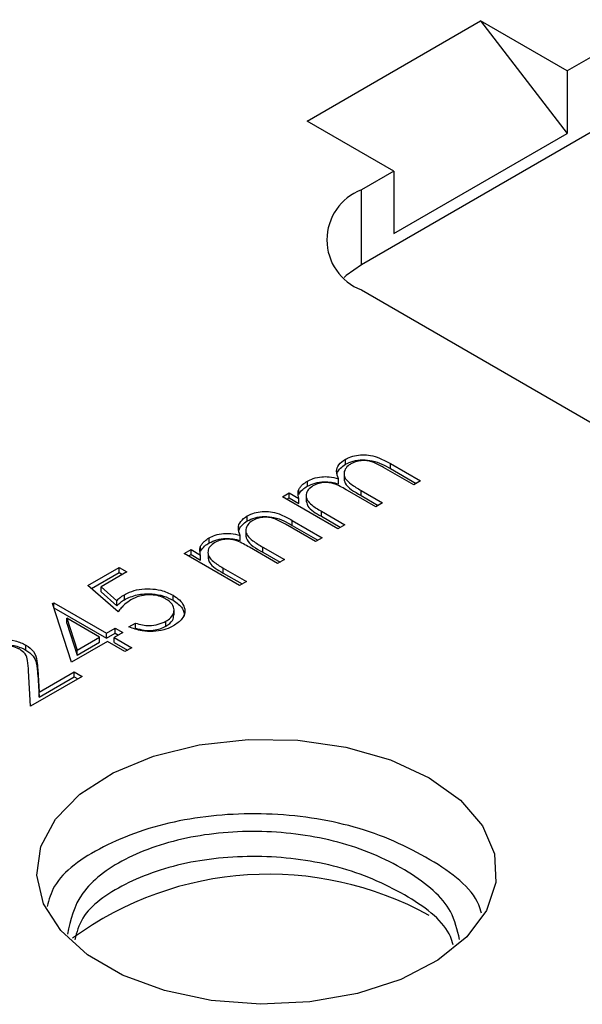
# Model space of a CAD drawing. Units: millimetres. Extents: x 5 to 292, y 5 to 415.
# Drawn here: x 210 to 214, y 327 to 333 of the extents above; entities that cross this region are included whole.
import ezdxf

# ---------------------------------------------------------------- set-up
doc = ezdxf.new("R2010")
doc.units = ezdxf.units.MM

msp = doc.modelspace()

# ---------------------------------------------------------------- linework, layer by layer
at = {"color": 7, "linetype": 'Continuous', "lineweight": 25}
for p, q in [((212.3118, 332.3319), (213.4431, 332.9851)), ((214.0088, 332.6585), (213.4431, 332.9851)), ((213.4431, 332.9851), (214.0088, 332.2502)), ((214.2209, 332.781), (214.0088, 332.6585)), ((214.0088, 332.6585), (214.0088, 332.2502)), ((212.8774, 332.0054), (212.3118, 332.3319)), ((214.2209, 332.291), (212.6653, 331.393)), ((212.8774, 331.5971), (214.0088, 332.2502)), ((212.8774, 332.0054), (212.6653, 331.8829)), ((212.8774, 332.0054), (212.8774, 331.5971)), ((212.6653, 331.393), (212.6653, 331.8829)), ((212.6653, 331.2298), (217.0107, 328.7213)), ((212.5605, 330.0921), (212.5605, 330.1247)), ((212.8551, 330.096), (213.051, 329.9829)), ((212.8551, 330.0634), (212.8551, 330.096)), ((212.5527, 330.0202), (212.5527, 329.9875)), ((213.0066, 329.9573), (212.8105, 330.0705)), ((212.8551, 330.0634), (213.0228, 329.9666)), ((212.3127, 329.949), (212.3127, 329.9817)), ((212.5152, 329.965), (212.5152, 329.9977)), ((213.051, 329.9829), (213.0066, 329.9573)), ((212.1499, 329.8804), (212.1944, 329.906)), ((212.5117, 329.6716), (212.1499, 329.8804)), ((212.1944, 329.906), (212.2572, 329.8697)), ((212.1944, 329.8733), (212.1944, 329.906)), ((212.2565, 329.8954), (212.2565, 329.928)), ((212.7591, 329.8144), (212.5752, 329.9206)), ((212.6629, 329.9213), (212.8036, 329.8401)), ((212.6629, 329.8886), (212.6629, 329.9213)), ((212.6629, 329.8886), (212.7753, 329.8237)), ((212.1782, 329.864), (212.1944, 329.8733)), ((212.1944, 329.8733), (212.2572, 329.8371)), ((212.2572, 329.8371), (212.2572, 329.8697)), ((212.3054, 329.8786), (212.3054, 329.8459)), ((212.8036, 329.8401), (212.7591, 329.8144)), ((211.9196, 329.7221), (211.9196, 329.7547)), ((212.4039, 329.7851), (212.5561, 329.6972)), ((212.4039, 329.7524), (212.4039, 329.7851)), ((212.4039, 329.7524), (212.5278, 329.6809)), ((212.3657, 329.5873), (212.1696, 329.7005)), ((212.2142, 329.726), (212.4101, 329.6129)), ((212.2142, 329.6934), (212.2142, 329.726)), ((212.2142, 329.6934), (212.3818, 329.5966)), ((212.5561, 329.6972), (212.5117, 329.6716)), ((211.8743, 329.595), (211.8743, 329.6277)), ((211.9118, 329.6502), (211.9118, 329.6175)), ((211.6718, 329.579), (211.6718, 329.6117)), ((212.4101, 329.6129), (212.3657, 329.5873)), ((211.509, 329.5104), (211.5534, 329.536)), ((211.8707, 329.3016), (211.509, 329.5104)), ((211.5373, 329.494), (211.5534, 329.5033)), ((211.5534, 329.536), (211.6163, 329.4997)), ((211.5534, 329.5033), (211.5534, 329.536)), ((211.5534, 329.5033), (211.6163, 329.4671)), ((211.6156, 329.5254), (211.6156, 329.558)), ((211.6163, 329.4671), (211.6163, 329.4997)), ((211.6644, 329.5086), (211.6644, 329.4759)), ((212.1182, 329.4444), (211.9343, 329.5506)), ((212.0219, 329.5513), (212.1626, 329.4701)), ((212.0219, 329.5186), (212.0219, 329.5513)), ((212.0219, 329.5186), (212.1343, 329.4537)), ((212.1626, 329.4701), (212.1182, 329.4444)), ((210.8808, 329.3016), (211.0838, 329.4188)), ((210.9033, 329.2819), (211.0838, 329.3861)), ((211.1346, 329.3895), (210.9662, 329.2923)), ((211.0838, 329.4188), (211.1346, 329.3895)), ((211.0838, 329.3861), (211.0838, 329.4188)), ((211.0838, 329.3861), (211.1063, 329.3731)), ((211.7629, 329.4151), (211.9151, 329.3272)), ((211.7629, 329.3824), (211.7629, 329.4151)), ((211.7629, 329.3824), (211.8869, 329.3109)), ((211.0775, 329.1294), (210.8808, 329.3016)), ((211.9151, 329.3272), (211.8707, 329.3016)), ((210.9662, 329.2923), (211.0698, 329.2017)), ((210.9662, 329.2596), (210.9662, 329.2923)), ((210.9662, 329.2596), (211.0698, 329.1691)), ((211.1184, 329.2083), (211.1184, 329.2409)), ((211.4361, 329.2047), (211.4361, 329.2374)), ((210.6496, 329.1828), (210.6587, 329.188)), ((210.7729, 328.7997), (210.6496, 329.1828)), ((210.6587, 329.188), (211.0013, 328.9902)), ((210.6587, 329.1553), (210.6587, 329.188)), ((211.0698, 329.1691), (211.0698, 329.2017)), ((210.6585, 329.1552), (210.6587, 329.1553)), ((210.6587, 329.1553), (211.0013, 328.9575)), ((211.4425, 329.1082), (211.4425, 329.1408)), ((210.742, 329.056), (210.742, 329.0886)), ((210.742, 329.0886), (210.8094, 328.8793)), ((210.9569, 328.9645), (210.742, 329.0886)), ((210.742, 329.056), (210.8094, 328.8467)), ((211.1473, 329.0305), (211.1917, 329.0561)), ((211.1917, 329.0234), (211.1917, 329.0561)), ((211.3897, 329.0352), (211.3897, 329.0678)), ((211.0013, 328.9902), (211.0585, 329.0231)), ((211.0013, 328.9575), (211.0585, 328.9905)), ((211.0013, 328.9575), (211.0013, 328.9902)), ((211.1092, 328.9938), (211.0521, 328.9609)), ((211.0585, 329.0231), (211.1092, 328.9938)), ((211.0585, 328.9905), (211.0585, 329.0231)), ((211.0585, 328.9905), (211.0809, 328.9775)), ((211.0077, 328.9352), (210.7729, 328.7997)), ((210.8094, 328.8793), (210.9569, 328.9645)), ((210.8094, 328.8467), (210.9569, 328.9319)), ((210.9569, 328.9319), (210.9569, 328.9645)), ((211.1219, 328.8693), (211.0077, 328.9352)), ((211.0521, 328.9609), (211.1663, 328.8949)), ((211.0521, 328.9282), (211.0521, 328.9609)), ((211.0521, 328.9282), (211.138, 328.8786)), ((210.4758, 328.8799), (210.4758, 328.9125)), ((210.8094, 328.8467), (210.8094, 328.8793)), ((211.1663, 328.8949), (211.1219, 328.8693)), ((210.5064, 328.5139), (210.4935, 328.743)), ((210.5533, 328.7522), (210.5616, 328.6044)), ((210.5533, 328.7196), (210.5533, 328.7522)), ((210.5616, 328.6044), (210.7919, 328.7374)), ((210.7919, 328.7374), (210.8427, 328.7081)), ((210.7919, 328.7047), (210.7919, 328.7374)), ((210.8427, 328.7081), (210.5064, 328.5139)), ((210.5533, 328.7196), (210.5616, 328.5718)), ((210.5616, 328.5718), (210.7919, 328.7047)), ((210.7919, 328.7047), (210.8144, 328.6918)), ((210.5616, 328.5718), (210.5616, 328.6044))]:
    msp.add_line(p, q, dxfattribs=at)
at = {"color": 7, "linetype": 'Continuous', "lineweight": 25, "flags": 128}
for points in [[(212.6653, 331.393), (212.5658, 331.323), (212.5528, 331.3114)], [(213.1078, 328.0458), (213.311, 327.8999), (213.4551, 327.7321), (213.5334, 327.5504), (213.5421, 327.3632), (213.481, 327.1793), (213.3528, 327.0073), (213.1636, 326.8552), (212.9222, 326.7302), (212.6398, 326.638), (212.3298, 326.5831), (212.0065, 326.5679), (211.6851, 326.5932), (211.3806, 326.6577), (211.1073, 326.7586), (210.878, 326.891), (210.7033, 327.0488), (210.5914, 327.2245), (210.5476, 327.41), (210.574, 327.5967), (210.6692, 327.7757), (210.8288, 327.9387), (211.0454, 328.0781), (211.3088, 328.1873), (211.6068, 328.2613), (211.9254, 328.2966), (212.2496, 328.2915), (212.5644, 328.2463), (212.8549, 328.1631), (213.1078, 328.0458)]]:
    msp.add_lwpolyline(points, dxfattribs=at)
at = {"color": 7, "linetype": 'Continuous', "lineweight": 25}
for centre, radius, start, end in [((212.7893, 331.5564), 0.3493, 110.7834, 249.21678), ((212.0608, 325.2457), 2.171, 61.1668, 126.15673)]:
    msp.add_arc(centre, radius, start, end, dxfattribs=at)
for points, knots in [([(238.3132, 329.904), (238.2942, 329.948), (238.1906, 330.1878), (237.9424, 330.6132), (237.5673, 331.1771), (237.1285, 331.7257), (236.6343, 332.2579), (236.0847, 332.7714), (235.4823, 333.2642), (234.8294, 333.7344), (234.1284, 334.1803), (233.3821, 334.6003), (232.5933, 334.9928), (231.765, 335.3564), (230.9002, 335.6898), (230.0023, 335.9918), (229.0745, 336.2614), (228.1203, 336.4976), (227.1432, 336.6995), (226.1469, 336.8664), (225.135, 336.9978), (224.1113, 337.0931), (223.0795, 337.1521), (222.0434, 337.1745), (221.0069, 337.1602), (219.9739, 337.1094), (218.9481, 337.0221), (217.9333, 336.8987), (216.9332, 336.7396), (215.9516, 336.5454), (214.9921, 336.3168), (214.0582, 336.0546), (213.1534, 335.7597), (212.281, 335.4332), (211.4443, 335.0761), (210.6463, 334.6899), (209.8901, 334.2758), (209.1784, 333.8352), (208.5141, 333.3698), (207.8996, 332.8812), (207.3373, 332.3712), (206.8297, 331.8416), (206.3777, 331.2946), (205.9872, 330.7316), (205.7028, 330.2555), (205.5721, 329.9636), (205.5293, 329.8679)], [0, 0, 0, 0, 0.0052239, 0.028482, 0.051785, 0.0751286, 0.0985058, 0.1219087, 0.1453295, 0.1687616, 0.1921998, 0.21564, 0.2390789, 0.2625152, 0.2859478, 0.3093766, 0.3328013, 0.3562223, 0.3796399, 0.4030545, 0.4264667, 0.4498769, 0.4732858, 0.496694, 0.520102, 0.5435104, 0.5669195, 0.5903302, 0.6137428, 0.6371581, 0.6605767, 0.683999, 0.7074256, 0.7308568, 0.7542931, 0.7777344, 0.8011804, 0.8246306, 0.8480835, 0.8715364, 0.8949851, 0.9184247, 0.9418486, 0.9652487, 0.9886165, 1, 1, 1, 1]), ([(212.5605, 330.1247), (212.5653, 330.1273), (212.583, 330.1368), (212.6196, 330.1495), (212.6725, 330.1557), (212.7299, 330.1508), (212.7931, 330.1303), (212.8319, 330.1089), (212.8551, 330.096)], [0, 0, 0, 0, 0.05799, 0.213447, 0.369888, 0.526182, 0.716393, 1, 1, 1, 1]), ([(212.5152, 329.9977), (212.5092, 330.0137), (212.4978, 330.044), (212.5133, 330.0903), (212.5448, 330.1133), (212.5605, 330.1247)], [0, 0, 0, 0, 0.359861, 0.680817, 1, 1, 1, 1]), ([(212.5062, 330.0188), (212.5067, 330.0262), (212.5087, 330.0535), (212.5386, 330.0758), (212.5605, 330.0921)], [0, 0, 0, 0, 0.267798, 1, 1, 1, 1]), ([(212.5972, 330.0946), (212.5935, 330.0923), (212.5775, 330.0823), (212.557, 330.0604), (212.5486, 330.0287), (212.5602, 329.9938), (212.6019, 329.9576), (212.6406, 329.9346), (212.6629, 329.9213)], [0, 0, 0, 0, 0.04679, 0.20446, 0.361822, 0.518933, 0.723467, 1, 1, 1, 1]), ([(212.5605, 330.0921), (212.5769, 330.0999), (212.6096, 330.1157), (212.6738, 330.1238), (212.7663, 330.1133), (212.8185, 330.084), (212.8551, 330.0634)], [0, 0, 0, 0, 0.18692, 0.373569, 0.560277, 1, 1, 1, 1]), ([(212.8105, 330.0705), (212.7885, 330.0833), (212.7585, 330.1007), (212.7094, 330.1158), (212.6725, 330.1174), (212.6318, 330.1115), (212.6097, 330.1007), (212.5972, 330.0946)], [0, 0, 0, 0, 0.372343, 0.508382, 0.657339, 0.805967, 1, 1, 1, 1]), ([(212.3127, 329.9817), (212.3251, 329.9878), (212.3525, 330.0013), (212.4027, 330.0115), (212.4609, 330.0117), (212.4954, 330.0028), (212.5152, 329.9977)], [0, 0, 0, 0, 0.221209, 0.489575, 0.707698, 1, 1, 1, 1]), ([(212.2565, 329.928), (212.2602, 329.9339), (212.2673, 329.9454), (212.2853, 329.9639), (212.3025, 329.9751), (212.3127, 329.9817)], [0, 0, 0, 0, 0.293652, 0.581497, 1, 1, 1, 1]), ([(212.2565, 329.8954), (212.264, 329.9065), (212.2773, 329.9263), (212.3019, 329.9421), (212.3127, 329.949)], [0, 0, 0, 0, 0.559743, 1, 1, 1, 1]), ([(212.3494, 329.9516), (212.3379, 329.9432), (212.3147, 329.9265), (212.3017, 329.8932), (212.3082, 329.8581), (212.345, 329.8204), (212.3816, 329.7984), (212.4039, 329.7851)], [0, 0, 0, 0, 0.166399, 0.332511, 0.521509, 0.708886, 1, 1, 1, 1]), ([(212.3127, 329.949), (212.3287, 329.9565), (212.3606, 329.9715), (212.4343, 329.9834), (212.4846, 329.972), (212.5152, 329.965)], [0, 0, 0, 0, 0.280842, 0.561565, 1, 1, 1, 1]), ([(212.5752, 329.9206), (212.5497, 329.9357), (212.5161, 329.9557), (212.4618, 329.972), (212.425, 329.9738), (212.3841, 329.9684), (212.362, 329.9577), (212.3494, 329.9516)], [0, 0, 0, 0, 0.409089, 0.539781, 0.678787, 0.817833, 1, 1, 1, 1]), ([(212.5538, 329.9876), (212.5554, 329.9812), (212.5657, 329.9417), (212.6186, 329.9128), (212.6629, 329.8886)], [0, 0, 0, 0, 0.161622, 1, 1, 1, 1]), ([(212.2572, 329.8697), (212.2557, 329.8756), (212.2526, 329.8872), (212.2508, 329.9068), (212.2545, 329.9203), (212.2565, 329.928)], [0, 0, 0, 0, 0.30284, 0.60273, 1, 1, 1, 1]), ([(212.3074, 329.8462), (212.3097, 329.837), (212.3188, 329.7998), (212.3673, 329.7728), (212.4039, 329.7524)], [0, 0, 0, 0, 0.24663, 1, 1, 1, 1]), ([(211.8743, 329.6277), (211.8683, 329.6437), (211.8569, 329.674), (211.8724, 329.7203), (211.9039, 329.7433), (211.9196, 329.7547)], [0, 0, 0, 0, 0.359869, 0.680816, 1, 1, 1, 1]), ([(211.9196, 329.7547), (211.9244, 329.7573), (211.942, 329.7668), (211.9786, 329.7795), (212.0315, 329.7857), (212.089, 329.7808), (212.1522, 329.7603), (212.191, 329.7389), (212.2142, 329.726)], [0, 0, 0, 0, 0.057999, 0.213447, 0.369887, 0.526181, 0.716394, 1, 1, 1, 1]), ([(211.9196, 329.7221), (211.936, 329.7299), (211.9687, 329.7457), (212.0329, 329.7538), (212.1254, 329.7433), (212.1776, 329.714), (212.2142, 329.6934)], [0, 0, 0, 0, 0.186919, 0.373574, 0.560281, 1, 1, 1, 1]), ([(211.8653, 329.6488), (211.8658, 329.6562), (211.8677, 329.6835), (211.8977, 329.7058), (211.9196, 329.7221)], [0, 0, 0, 0, 0.267798, 1, 1, 1, 1]), ([(211.9563, 329.7246), (211.9526, 329.7223), (211.9366, 329.7123), (211.9161, 329.6904), (211.9077, 329.6587), (211.9193, 329.6238), (211.9609, 329.5876), (211.9997, 329.5646), (212.0219, 329.5513)], [0, 0, 0, 0, 0.046781, 0.204452, 0.361822, 0.518933, 0.723466, 1, 1, 1, 1]), ([(212.1696, 329.7005), (212.1476, 329.7133), (212.1176, 329.7307), (212.0685, 329.7458), (212.0316, 329.7474), (211.9908, 329.7415), (211.9688, 329.7307), (211.9563, 329.7246)], [0, 0, 0, 0, 0.372343, 0.508382, 0.657339, 0.805967, 1, 1, 1, 1]), ([(211.6718, 329.6117), (211.6842, 329.6178), (211.7116, 329.6313), (211.7618, 329.6415), (211.82, 329.6417), (211.8545, 329.6328), (211.8743, 329.6277)], [0, 0, 0, 0, 0.221209, 0.489575, 0.707698, 1, 1, 1, 1]), ([(211.6156, 329.558), (211.6192, 329.5639), (211.6264, 329.5754), (211.6444, 329.5939), (211.6616, 329.6051), (211.6718, 329.6117)], [0, 0, 0, 0, 0.293652, 0.581524, 1, 1, 1, 1]), ([(211.6156, 329.5254), (211.6231, 329.5365), (211.6364, 329.5563), (211.661, 329.5721), (211.6718, 329.579)], [0, 0, 0, 0, 0.559743, 1, 1, 1, 1]), ([(211.7085, 329.5816), (211.6969, 329.5732), (211.6738, 329.5565), (211.6608, 329.5232), (211.6673, 329.4881), (211.7041, 329.4504), (211.7407, 329.4284), (211.7629, 329.4151)], [0, 0, 0, 0, 0.1664, 0.332512, 0.521506, 0.708884, 1, 1, 1, 1]), ([(211.6718, 329.579), (211.6878, 329.5865), (211.7196, 329.6015), (211.7934, 329.6134), (211.8436, 329.602), (211.8743, 329.595)], [0, 0, 0, 0, 0.280842, 0.561565, 1, 1, 1, 1]), ([(211.9343, 329.5506), (211.9088, 329.5657), (211.8751, 329.5857), (211.8209, 329.602), (211.784, 329.6038), (211.7432, 329.5984), (211.721, 329.5877), (211.7085, 329.5816)], [0, 0, 0, 0, 0.409089, 0.539781, 0.678787, 0.817833, 1, 1, 1, 1]), ([(211.9128, 329.6176), (211.9145, 329.6112), (211.9248, 329.5717), (211.9776, 329.5428), (212.0219, 329.5186)], [0, 0, 0, 0, 0.161628, 1, 1, 1, 1]), ([(211.6163, 329.4997), (211.6147, 329.5056), (211.6116, 329.5172), (211.6099, 329.5368), (211.6135, 329.5503), (211.6156, 329.558)], [0, 0, 0, 0, 0.302858, 0.602729, 1, 1, 1, 1]), ([(211.6665, 329.4762), (211.6687, 329.467), (211.6779, 329.4298), (211.7264, 329.4028), (211.7629, 329.3824)], [0, 0, 0, 0, 0.24663, 1, 1, 1, 1]), ([(211.0698, 329.2017), (211.0757, 329.2077), (211.0856, 329.2177), (211.102, 329.2308), (211.113, 329.2376), (211.1184, 329.2409)], [0, 0, 0, 0, 0.426933, 0.713589, 1, 1, 1, 1]), ([(211.1184, 329.2409), (211.129, 329.2465), (211.1573, 329.2614), (211.2147, 329.2774), (211.287, 329.2811), (211.3672, 329.2708), (211.4109, 329.2496), (211.4361, 329.2374)], [0, 0, 0, 0, 0.121145, 0.323491, 0.524598, 0.725967, 1, 1, 1, 1]), ([(211.1184, 329.2083), (211.1446, 329.2205), (211.197, 329.2449), (211.2936, 329.2493), (211.3767, 329.2346), (211.4163, 329.2147), (211.4361, 329.2047)], [0, 0, 0, 0, 0.2796582, 0.558998, 0.7792867, 1, 1, 1, 1]), ([(211.3898, 329.2128), (211.3818, 329.2171), (211.3615, 329.2278), (211.3197, 329.2389), (211.2678, 329.241), (211.2104, 329.2315), (211.1792, 329.216), (211.1612, 329.207)], [0, 0, 0, 0, 0.127356, 0.321309, 0.523284, 0.724996, 1, 1, 1, 1]), ([(211.4361, 329.2374), (211.451, 329.2276), (211.4824, 329.2069), (211.5094, 329.1674), (211.5165, 329.1243), (211.4961, 329.0771), (211.459, 329.0516), (211.4379, 329.037)], [0, 0, 0, 0, 0.1736015, 0.3671313, 0.5580149, 0.7487194, 1, 1, 1, 1]), ([(211.0698, 329.1691), (211.0775, 329.1769), (211.0914, 329.191), (211.1102, 329.203), (211.1184, 329.2083)], [0, 0, 0, 0, 0.5600823, 1, 1, 1, 1]), ([(211.1612, 329.207), (211.1475, 329.1977), (211.1233, 329.1815), (211.0974, 329.1546), (211.0841, 329.1378), (211.0775, 329.1294)], [0, 0, 0, 0, 0.396296, 0.698257, 1, 1, 1, 1]), ([(211.3897, 329.0678), (211.3944, 329.0707), (211.4135, 329.0824), (211.4368, 329.107), (211.4456, 329.1427), (211.4349, 329.1812), (211.4054, 329.2019), (211.3898, 329.2128)], [0, 0, 0, 0, 0.074233, 0.299376, 0.506882, 0.741276, 1, 1, 1, 1]), ([(211.4361, 329.2047), (211.46, 329.1883), (211.5036, 329.1581), (211.5076, 329.1192), (211.5094, 329.1016)], [0, 0, 0, 0, 0.546844, 1, 1, 1, 1]), ([(211.3897, 329.0352), (211.4069, 329.0471), (211.4376, 329.0685), (211.4392, 329.0961), (211.4399, 329.1084)], [0, 0, 0, 0, 0.556382, 1, 1, 1, 1]), ([(211.1917, 329.0561), (211.2062, 329.0512), (211.2336, 329.0419), (211.2857, 329.0381), (211.3415, 329.0456), (211.3735, 329.0604), (211.3897, 329.0678)], [0, 0, 0, 0, 0.231042, 0.436301, 0.714874, 1, 1, 1, 1]), ([(211.4379, 329.037), (211.4355, 329.0357), (211.417, 329.0254), (211.3755, 329.0085), (211.3059, 328.9989), (211.2237, 329.0028), (211.1752, 329.0204), (211.1473, 329.0305)], [0, 0, 0, 0, 0.0321482, 0.2422919, 0.4685306, 0.6941644, 1, 1, 1, 1]), ([(211.1917, 329.0234), (211.2095, 329.0176), (211.2451, 329.0059), (211.3036, 329.007), (211.3531, 329.0173), (211.3775, 329.0292), (211.3897, 329.0352)], [0, 0, 0, 0, 0.280023, 0.559164, 0.779621, 1, 1, 1, 1]), ([(210.1792, 328.9112), (210.1849, 328.9143), (210.2059, 328.9258), (210.2521, 328.9428), (210.326, 328.9512), (210.4092, 328.9435), (210.4537, 328.9228), (210.4758, 328.9125)], [0, 0, 0, 0, 0.0719874, 0.2639877, 0.4880305, 0.7449161, 1, 1, 1, 1]), ([(210.1792, 328.8785), (210.2033, 328.89), (210.2516, 328.913), (210.3408, 328.9182), (210.4194, 328.907), (210.457, 328.8889), (210.4758, 328.8799)], [0, 0, 0, 0, 0.279894, 0.559186, 0.779574, 1, 1, 1, 1]), ([(210.4354, 328.8846), (210.433, 328.8859), (210.4189, 328.8937), (210.3866, 328.9049), (210.3333, 328.9092), (210.275, 328.9031), (210.2437, 328.8882), (210.2276, 328.8806)], [0, 0, 0, 0, 0.042555, 0.255015, 0.477007, 0.732954, 1, 1, 1, 1]), ([(210.4935, 328.743), (210.4923, 328.766), (210.4904, 328.8035), (210.4775, 328.8541), (210.4485, 328.8751), (210.4354, 328.8846)], [0, 0, 0, 0, 0.466782, 0.759339, 1, 1, 1, 1]), ([(210.4758, 328.9125), (210.4946, 328.8989), (210.5364, 328.8683), (210.5487, 328.8099), (210.5518, 328.7706), (210.5533, 328.7522)], [0, 0, 0, 0, 0.30231, 0.674693, 1, 1, 1, 1]), ([(210.4758, 328.8799), (210.4935, 328.8674), (210.5287, 328.8424), (210.5485, 328.7853), (210.5515, 328.7445), (210.5533, 328.7196)], [0, 0, 0, 0, 0.279292, 0.559161, 1, 1, 1, 1]), ([(213.4488, 327.162), (213.4435, 327.1806), (213.4049, 327.315), (213.1213, 327.5281), (212.6402, 327.7454), (212.0467, 327.8315), (211.4554, 327.7845), (210.9679, 327.613), (210.6669, 327.3988), (210.6265, 327.2508), (210.6142, 327.2058)], [0, 0, 0, 0, 0.024009, 0.173037, 0.328192, 0.479385, 0.630577, 0.785732, 0.934761, 1, 1, 1, 1]), ([(213.3053, 326.9907), (213.2917, 327.0526), (213.2555, 327.217), (212.9841, 327.4457), (212.5596, 327.6355), (212.0469, 327.7132), (211.5354, 327.6748), (211.1069, 327.5302), (210.8062, 327.2985), (210.767, 327.1173), (210.7471, 327.0252)], [0, 0, 0, 0, 0.078037, 0.207099, 0.341474, 0.472413, 0.603352, 0.737727, 0.86679, 1, 1, 1, 1]), ([(213.2634, 326.9566), (213.2584, 326.9744), (213.2249, 327.0934), (212.9784, 327.2813), (212.5611, 327.4725), (212.0467, 327.5498), (211.5346, 327.5117), (211.1106, 327.3663), (210.843, 327.1737), (210.8072, 327.0368), (210.7946, 326.9885)], [0, 0, 0, 0, 0.025734, 0.172072, 0.324434, 0.4729, 0.621366, 0.773728, 0.920066, 1, 1, 1, 1])]:
    msp.add_open_spline(points, degree=3, knots=knots, dxfattribs=at)

doc.saveas('drawing.dxf')
